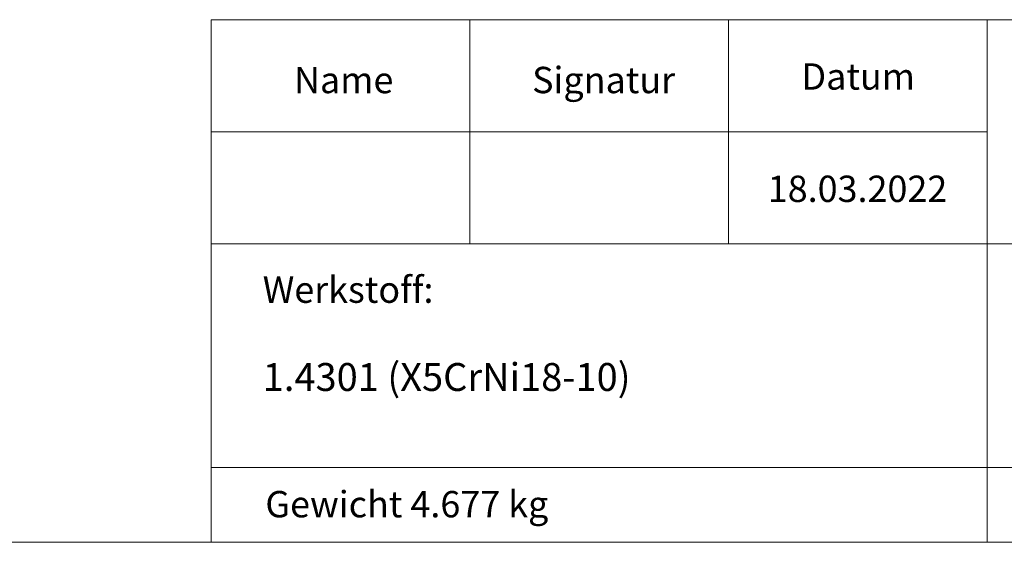
# Model space of a CAD drawing. Units: millimetres. Extents: x 250 to 14600, y 250 to 10250.
# Drawn here: x 7425 to 10229, y 250 to 1738 of the extents above; entities that cross this region are included whole.
import ezdxf

# ---------------------------------------------------------------- set-up
doc = ezdxf.new("R2010")
doc.units = ezdxf.units.MM
doc.header["$LTSCALE"] = 50
doc.styles.add('SLDTEXTSTYLE0', font='TXT', dxfattribs={"width": 0.75})

msp = doc.modelspace()

# ---------------------------------------------------------------- linework, layer by layer
at = {"color": 7, "linetype": 'Continuous', "lineweight": 18}
for p, q in [((7970, 1737.5), (8706.5, 1737.5)), ((7970, 1737.5), (7970, 1418.8)), ((8706.5, 1737.5), (9443, 1737.5)), ((8706.5, 1100), (8706.5, 1737.5)), ((9443, 1737.5), (10180, 1737.5)), ((9443, 1737.5), (9443, 1100)), ((10180, 1737.5), (14600, 1737.5)), ((10180, 1737.5), (10180, 250)), ((7970, 1418.8), (8706.5, 1418.8)), ((7970, 1100), (7970, 1418.8)), ((8706.5, 1418.8), (9443, 1418.8)), ((9443, 1418.8), (10180, 1418.8)), ((8706.5, 1100), (7970, 1100)), ((7970, 1100), (7970, 462.5)), ((9443, 1100), (8706.5, 1100)), ((9443, 1100), (10180, 1100)), ((10180, 1100), (13950, 1100)), ((7970, 462.5), (14600, 462.5)), ((7970, 250), (7970, 462.5)), ((250, 250), (14600, 250))]:
    msp.add_line(p, q, dxfattribs=at)

# ---------------------------------------------------------------- texts
at = {"color": 7, "linetype": 'Continuous', "lineweight": 0, "style": 'SLDTEXTSTYLE0'}
for s, insert, char_height, attachment_point in [('Name', (8347.6, 1603.3), 75, 2), ('Signatur', (9087.7, 1603.3), 75, 2), ('Datum', (9812.7, 1613.3), 75, 2), ('18.03.2022', (9810.7, 1293.7), 75, 2), ('Werkstoff:', (8117.1, 1006.6), 75, 1), ('1.4301 (X5CrNi18-10)', (8117.1, 760.2), 79.375, 1), ('Gewicht 4.677 kg', (8527.4, 396), 75, 2)]:
    msp.add_mtext(s, dxfattribs=dict(at, insert=insert, char_height=char_height, attachment_point=attachment_point))

doc.saveas('drawing.dxf')
